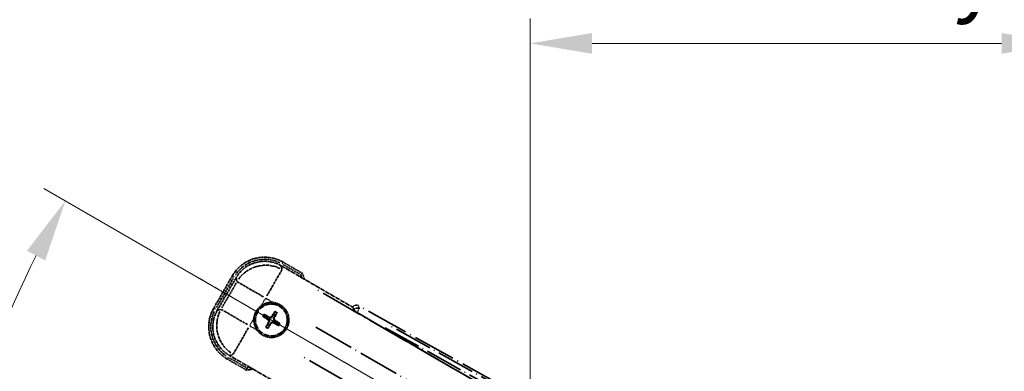
# Model space of a CAD drawing. Units: millimetres. Extents: x 22 to 13777, y 9 to 1836.
# Drawn here: x 236 to 474, y 508 to 593 of the extents above; entities that cross this region are included whole.
import ezdxf

# ---------------------------------------------------------------- set-up
doc = ezdxf.new("R2010")
doc.units = ezdxf.units.MM
doc.linetypes.add('DASH_DOUBLE_DOT', pattern=[0.4398, 0.24, -0.06, 0.0098, -0.06, 0.01, -0.06])
doc.linetypes.add('LONG_DASH_DOTTED', pattern=[0.61, 0.48, -0.06, 0.01, -0.06])
for name, color, linetype, lineweight in [('Dimension (ISO)', 7, 'Continuous', 18), ('Overlay (ISO)', 7, 'LONG_DASH_DOTTED', 35), ('Sketch Geometry (ISO)', 7, 'Continuous', 18)]:
    doc.layers.add(name, color=color, linetype=linetype, lineweight=lineweight)
doc.styles.add('Note Text (TK)', font='MS PGothic.ttf')
doc.dimstyles.new('Default - Method 1b (TK)', dxfattribs={"dimscale": 6, "dimtxt": 2.5, "dimasz": 2.5, "dimexe": 1, "dimexo": 1.5, "dimgap": 1, "dimtad": 1, "dimtoh": 1, "dimrnd": 1e-08, "dimdsep": 46, "dimtxsty": 'Note Text (TK)', "dimcen": 0.09, "dimdle": 5, "dimclrd": 100, "dimclre": 100, "dimclrt": 7, "dimadec": 1, "dimazin": 1, "dimtfac": 1, "dimtmove": 0, "dimatfit": 3, "dimfxl": 0, "dimtolj": 1, "dimlwd": -1, "dimlwe": -1, "dimarcsym": 0})

# ---------------------------------------------------------------- blocks, each defined once
blk = doc.blocks.new('*D43')
at = {"layer": 'Defpoints', "color": 0, "transparency": 16777216}
for p in [(228.85, 510.65), (450.34, 431.7), (449.14, 427.2), (458.14, 427.2)]:
    blk.add_point(p, dxfattribs=at)
at = {"layer": 'Dimension (ISO)', "color": 100, "transparency": 16777216}
for p, q in [((442.55, 436.2), (241.63, 552.2)), ((440.14, 427.2), (208.14, 427.2))]:
    blk.add_line(p, q, dxfattribs=at)
blk.add_arc((458.14, 427.2), 244, 153.5228, 176.4772, dxfattribs=at)
for points in [[(237.53, 537.16), (241.93, 534.8), (246.83, 549.2)], [(217.1, 442.11), (212.1, 442.27), (214.14, 427.2)]]:
    blk.add_solid(points, dxfattribs=at)
at = {"layer": 'Dimension (ISO)', "color": 7, "transparency": 16777216, "insert": (205.88, 480.67), "char_height": 15, "attachment_point": 4, "rotation": 75, "style": 'Note Text (TK)'}
blk.add_mtext('\\A1;30°', dxfattribs=at)
blk = doc.blocks.new('*D44')
at = {"layer": 'Defpoints', "color": 0, "transparency": 16777216}
for p in [(488.14, 587.2), (359.14, 463.2), (488.14, 463.2)]:
    blk.add_point(p, dxfattribs=at)
at = {"layer": 'Dimension (ISO)', "color": 100, "transparency": 16777216}
for p, q in [((359.14, 472.2), (359.14, 593.2)), ((488.14, 472.2), (488.14, 593.2)), ((374.14, 587.2), (473.14, 587.2))]:
    blk.add_line(p, q, dxfattribs=at)
for points in [[(374.14, 589.7), (374.14, 584.7), (359.14, 587.2)], [(473.14, 589.7), (473.14, 584.7), (488.14, 587.2)]]:
    blk.add_solid(points, dxfattribs=at)
at = {"layer": 'Dimension (ISO)', "color": 7, "transparency": 16777216, "insert": (121.72, 616.44), "char_height": 15, "attachment_point": 4, "style": 'Note Text (TK)'}
blk.add_mtext('\\A1; \\fＭＳ Ｐゴシック|b0|i0;\\H15.0000;* ステップハンドルは任意の位置に固定できます。\\P\\fＭＳ Ｐゴシック|b0|i0;\\H15.0000;* Stand handle location can be freely affixed within denoted range.', dxfattribs=at)

msp = doc.modelspace()

# ---------------------------------------------------------------- linework, layer by layer
at = {"layer": 'Overlay (ISO)', "ltscale": 2.154545}
for p, q in [((298.9491, 533.5374), (316.296, 523.5222)), ((303.796, 501.8715), (286.4491, 511.8867))]:
    msp.add_line(p, q, dxfattribs=at)
at = {"layer": 'Overlay (ISO)', "ltscale": 0.750765}
for p, q in [((299.1833, 532.6635), (298.9614, 533.4914)), ((288.0748, 530.5743), (288.2966, 529.7464)), ((284.4059, 523.0075), (283.578, 522.7857)), ((286.4951, 511.8991), (287.323, 512.1209))]:
    msp.add_line(p, q, dxfattribs=at)
at = {"layer": 'Overlay (ISO)', "ltscale": 0.075936}
for p, q in [((299.2451, 533.9891), (299.4747, 534.3868)), ((287.5803, 530.8636), (287.1826, 531.0932)), ((283.0803, 523.0693), (282.6826, 523.299)), ((286.2058, 511.4045), (285.9762, 511.0068))]:
    msp.add_line(p, q, dxfattribs=at)
at = {"layer": 'Overlay (ISO)', "ltscale": 0.500769}
for p, q in [((299.4495, 533.8258), (303.4819, 531.4977)), ((290.4819, 508.981), (286.4495, 511.3092))]:
    msp.add_line(p, q, dxfattribs=at)
at = {"layer": 'Overlay (ISO)', "ltscale": 0.574839}
for p, q in [((304.1042, 531.7157), (299.4755, 534.3882)), ((285.9755, 511.0055), (290.6042, 508.3331))]:
    msp.add_line(p, q, dxfattribs=at)
at = {"layer": 'Overlay (ISO)', "ltscale": 0.968017}
msp.add_line((287.1812, 531.0939), (282.6812, 523.2997), dxfattribs=at)
at = {"layer": 'Overlay (ISO)', "ltscale": 1.148884}
for p, q in [((299.1588, 532.5537), (295.5072, 526.2291)), ((294.6974, 526.0121), (288.3727, 529.6636)), ((284.5157, 522.9831), (290.8403, 519.3315)), ((291.0573, 518.5216), (287.4058, 512.197))]:
    msp.add_line(p, q, dxfattribs=at)
at = {"layer": 'Overlay (ISO)', "ltscale": 0.871205}
msp.add_line((283.3392, 523.4394), (287.3892, 530.4542), dxfattribs=at)
at = {"layer": 'Overlay (ISO)', "ltscale": 0.974566}
msp.add_line((283.532, 522.7734), (288.0625, 530.6203), dxfattribs=at)
at = {"layer": 'Overlay (ISO)', "ltscale": 0.746709}
msp.add_line((288.1161, 529.3664), (284.6448, 523.3539), dxfattribs=at)
at = {"layer": 'Overlay (ISO)', "ltscale": 21.371948}
msp.add_line((442.2057, 450.0505), (306.7224, 528.2718), dxfattribs=at)
at = {"layer": 'Overlay (ISO)', "ltscale": 0.200505}
for p, q in [((294.2265, 524.0108), (295.159, 525.6259)), ((295.3005, 525.6638), (296.9156, 524.7314)), ((291.4056, 519.1248), (292.338, 520.7398)), ((293.0586, 518.0508), (291.4435, 518.9833))]:
    msp.add_line(p, q, dxfattribs=at)
at = {"layer": 'Overlay (ISO)', "ltscale": 21.376524}
msp.add_line((454.4056, 447.8628), (317.6527, 523.9117), dxfattribs=at)
at = {"layer": 'Overlay (ISO)', "ltscale": 0.59363}
for p, q in [((317.8419, 523.2276), (317.6627, 523.8757)), ((316.3158, 523.5032), (316.495, 522.8551))]:
    msp.add_line(p, q, dxfattribs=at)
at = {"layer": 'Overlay (ISO)', "ltscale": 0.136825}
for p, q in [((295.4493, 521.3837), (295.0013, 521.7329)), ((297.3836, 522.3712), (297.1702, 521.8448)), ((297.5594, 521.6201), (297.9086, 522.0681)), ((294.6982, 521.2078), (295.2246, 520.9945)), ((295.6857, 519.2736), (295.3365, 518.8256)), ((295.8616, 518.5224), (296.0749, 519.0488)), ((297.7958, 519.51), (298.2438, 519.1608)), ((298.547, 519.6858), (298.0206, 519.8992))]:
    msp.add_line(p, q, dxfattribs=at)
at = {"layer": 'Overlay (ISO)', "ltscale": 0.002019}
msp.add_line((316.3058, 523.5392), (316.296, 523.5222), dxfattribs=at)
at = {"layer": 'Overlay (ISO)', "ltscale": 0.659679}
msp.add_line((316.296, 523.5222), (316.4909, 522.7947), dxfattribs=at)
at = {"layer": 'Overlay (ISO)', "ltscale": 0.002629}
msp.add_line((316.5043, 522.8179), (316.4916, 522.7959), dxfattribs=at)
at = {"layer": 'Overlay (ISO)', "ltscale": 0.143523}
for p, q in [((317.3035, 522.358), (316.513, 522.8145)), ((317.8474, 523.1836), (317.4037, 522.3858))]:
    msp.add_line(p, q, dxfattribs=at)
at = {"layer": 'Overlay (ISO)', "ltscale": 20.88908}
msp.add_line((317.3137, 522.2274), (449.736, 445.7734), dxfattribs=at)
at = {"layer": 'Overlay (ISO)', "ltscale": 0.010361}
msp.add_line((317.3164, 522.2321), (317.365, 522.3163), dxfattribs=at)
at = {"layer": 'Overlay (ISO)', "ltscale": 0.190653}
for p, q in [((295.8245, 520.4669), (295.9068, 520.5977)), ((295.9415, 520.0304), (296.0781, 519.9583)), ((296.2062, 521.1279), (296.134, 520.9913)), ((296.6025, 519.6488), (296.4717, 519.7311)), ((296.6426, 521.2449), (296.7735, 521.1626)), ((297.039, 519.7657), (297.1111, 519.9024)), ((297.3037, 520.8632), (297.167, 520.9354)), ((297.4206, 520.4268), (297.3383, 520.2959))]:
    msp.add_line(p, q, dxfattribs=at)
at = {"layer": 'Overlay (ISO)', "ltscale": 19.197996}
msp.add_line((447.4911, 451.0986), (324.675, 519.3972), dxfattribs=at)
at = {"layer": 'Overlay (ISO)', "ltscale": 20.580603}
for p, q in [((307.345, 518.7099), (437.8117, 443.3849)), ((433.9547, 436.7044), (303.488, 512.0294))]:
    msp.add_line(p, q, dxfattribs=at)
at = {"layer": 'Overlay (ISO)', "ltscale": 19.075785}
msp.add_line((324.1474, 518.5508), (446.1816, 450.6869), dxfattribs=at)
at = {"layer": 'Overlay (ISO)', "ltscale": 2.703392}
msp.add_circle((296.6226, 520.4468), 4, dxfattribs=at)
at = {"layer": 'Overlay (ISO)', "ltscale": 2.594263}
msp.add_circle((296.6226, 520.4468), 3.8385, dxfattribs=at)
at = {"layer": 'Overlay (ISO)', "ltscale": 1.520614}
for centre, start, end in [((294.9755, 526.5939), 60, 150), ((290.4755, 518.7997), 150, 240)]:
    msp.add_arc(centre, 9, start, end, dxfattribs=at)
at = {"layer": 'Overlay (ISO)', "ltscale": 1.292507}
for centre, start, end in [((294.9755, 526.5939), 64.5, 145.5), ((290.4755, 518.7997), 154.5, 235.5)]:
    msp.add_arc(centre, 8.5, start, end, dxfattribs=at)
at = {"layer": 'Overlay (ISO)', "ltscale": 0.076064}
for start, end in [(19.306934, 21.762636), (278.237364, 280.693066)]:
    msp.add_arc((288.378, 525.2068), 16.52, start, end, dxfattribs=at)
at = {"layer": 'Overlay (ISO)', "ltscale": 0.166859}
for start, end in [(17.259081, 22.484111), (277.515889, 282.740919)]:
    msp.add_arc((288.378, 525.2068), 17.02, start, end, dxfattribs=at)
at = {"layer": 'Overlay (ISO)', "ltscale": 0.321724}
for start, end in [(84.8332, 125.1668), (174.8332, 215.1668)]:
    msp.add_arc((296.6226, 520.4468), 4.25, start, end, dxfattribs=at)
at = {"layer": 'Overlay (ISO)', "ltscale": 0.058668}
for start, end in [(142.998518, 157.001482), (52.998518, 67.001482), (322.998518, 337.001482), (232.998518, 247.001482)]:
    msp.add_arc((296.6226, 520.4468), 2.2354, start, end, dxfattribs=at)
at = {"layer": 'Overlay (ISO)', "ltscale": 0.05881}
for start, end in [(142.418594, 157.581406), (52.418594, 67.581406), (322.418594, 337.581406), (232.418594, 247.581406)]:
    msp.add_arc((296.6226, 520.4468), 2.0694, start, end, dxfattribs=at)
at = {"layer": 'Overlay (ISO)', "ltscale": 0.048427}
for start, end in [(141.392281, 158.607719), (51.392281, 68.607719), (231.392281, 248.607719), (321.392281, 338.607719)]:
    msp.add_arc((296.6226, 520.4468), 1.5014, start, end, dxfattribs=at)
at = {"layer": 'Overlay (ISO)', "ltscale": 1.039839}
msp.add_arc((296.6226, 520.4468), 4.25, 264.8332, 35.1668, dxfattribs=at)
at = {"layer": 'Overlay (ISO)', "ltscale": 1.346962}
for centre, major_axis in [((294.9866, 526.5522), (-2.0863, 7.7863)), ((290.5172, 518.8109), (-7.7863, -2.0863))]:
    msp.add_ellipse(centre, major_axis=major_axis, ratio=0.99243251, start_param=5.50158524, end_param=7.06478537, dxfattribs=at)
at = {"layer": 'Overlay (ISO)', "ltscale": 1.210588}
for centre, major_axis in [((295.2108, 525.7156), (-7.7274, -2.0706)), ((291.3538, 519.0351), (2.0706, -7.7274))]:
    msp.add_ellipse(centre, major_axis=major_axis, ratio=0.99243251, start_param=4.00894892, end_param=5.41582904, dxfattribs=at)
at = {"layer": 'Overlay (ISO)', "ltscale": 0.166556}
msp.add_ellipse((317.1714, 523.0308), major_axis=(-0.2686, 0.971), ratio=0.99255093, start_param=5.50956512, end_param=7.0568055, dxfattribs=at)
at = {"layer": 'Overlay (ISO)', "ltscale": 0.167573}
for centre, major_axis, start_param, end_param in [((296.7007, 520.571), (5.5008, -3.4598), 4.36672138, 4.60659097), ((296.5541, 520.3171), (-5.7466, 3.0339), 4.81818699, 5.05805658), ((296.7467, 520.3687), (-3.4598, -5.5008), 4.36672138, 4.60659097), ((296.4928, 520.5153), (3.0339, 5.7466), 4.81818699, 5.05805658), ((296.7523, 520.3783), (-3.0339, -5.7466), 4.81818699, 5.05805658), ((296.4984, 520.5249), (3.4598, 5.5008), 4.36672138, 4.60659097), ((296.6911, 520.5766), (5.7466, -3.0339), 4.81818699, 5.05805658), ((296.5445, 520.3227), (-5.5008, 3.4598), 4.36672138, 4.60659097)]:
    msp.add_ellipse(centre, major_axis=major_axis, ratio=0.08715574, start_param=start_param, end_param=end_param, dxfattribs=at)
at = {"layer": 'Overlay (ISO)', "ltscale": 0.159768}
msp.add_ellipse((317.3574, 522.3032), major_axis=(-0.866, 0.5), ratio=0.08748866, start_param=0.08726646, end_param=1.57079633, dxfattribs=at)
at = {"layer": 'Overlay (ISO)', "ltscale": 0.149691}
msp.add_ellipse((317.3677, 522.321), major_axis=(-0.9638, -0.2666), ratio=0.99255093, start_param=4.01613081, end_param=5.40864715, dxfattribs=at)
at = {"layer": 'Overlay (ISO)', "ltscale": 0.086815}
for points, knots in [([(303.706, 531.3683), (303.7068, 531.3691), (303.7076, 531.3698), (303.7373, 531.3956), (303.7661, 531.4206), (303.8224, 531.4695), (303.8497, 531.4933), (303.9222, 531.5565), (303.9643, 531.5933), (304.0329, 531.6532), (304.0595, 531.6765), (304.0951, 531.7078), (304.1042, 531.7157), (304.1042, 531.7157)], [-0.0809227639, -0.0809227639, -0.0809227639, -0.0809227639, -0.0805886357, -0.0805886357, -0.0691479127, -0.0691479127, -0.0577655589, -0.0577655589, -0.0376220805, -0.0376220805, -0.0185556094, -0.0185556094, 0, 0, 0, 0]), ([(290.706, 508.8517), (290.7057, 508.8506), (290.7055, 508.8495), (290.6981, 508.8109), (290.6908, 508.7735), (290.6766, 508.7003), (290.6696, 508.6647), (290.6511, 508.5703), (290.6403, 508.5155), (290.6227, 508.4261), (290.6158, 508.3914), (290.6066, 508.3449), (290.6042, 508.3331), (290.6042, 508.3331)], [-0.0003347789, -0.0003347789, -0.0003347789, -0.0003347789, 0, 0, 0.011463002, 0.011463002, 0.0228675214, 0.0228675214, 0.0430502261, 0.0430502261, 0.0621538264, 0.0621538264, 0.0807455701, 0.0807455701, 0.0807455701, 0.0807455701])]:
    msp.add_open_spline(points, degree=3, knots=knots, dxfattribs=at)
at = {"layer": 'Overlay (ISO)', "ltscale": 0.396154}
for points in [[(292.3898, 520.8296), (292.3983, 520.9234), (292.4099, 521.0171), (292.5074, 521.6338), (292.6934, 522.1413), (293.1906, 523.0024), (293.537, 523.4172), (294.0224, 523.8099), (294.0977, 523.8669), (294.1747, 523.9211)], [(297.0053, 524.6796), (297.0991, 524.6711), (297.1928, 524.6595), (297.8096, 524.562), (298.317, 524.376), (299.1781, 523.8788), (299.5929, 523.5324), (299.9857, 523.047), (300.0426, 522.9717), (300.0969, 522.8947)], [(296.2398, 516.2141), (296.146, 516.2226), (296.0523, 516.2342), (295.4356, 516.3317), (294.9281, 516.5176), (294.067, 517.0148), (293.6522, 517.3613), (293.2595, 517.8467), (293.2025, 517.922), (293.1483, 517.999)]]:
    msp.add_open_spline(points, degree=3, knots=[4.535339596, 4.535339596, 4.535339596, 4.535339596, 4.561894963, 4.561894963, 4.711051305, 4.711051305, 4.860207647, 4.860207647, 4.886763014, 4.886763014, 4.886763014, 4.886763014], dxfattribs=at)
at = {"layer": 'Overlay (ISO)', "ltscale": 0.021122}
for points, knots in [([(294.6982, 521.2078), (294.6923, 521.2102), (294.684, 521.2141), (294.6651, 521.2238), (294.6506, 521.2318), (294.6238, 521.2474), (294.6068, 521.2576), (294.5798, 521.2746), (294.5653, 521.284), (294.5532, 521.2922)], [0.0459372434, 0.0459372434, 0.0459372434, 0.0459372434, 0.0499619147, 0.0499619147, 0.0549494088, 0.0549494088, 0.0600073503, 0.0600073503, 0.0644982316, 0.0644982316, 0.0644982316, 0.0644982316]), ([(294.8558, 521.8163), (294.8689, 521.8099), (294.8844, 521.802), (294.9125, 521.7871), (294.9299, 521.7776), (294.9567, 521.7621), (294.9709, 521.7536), (294.9888, 521.742), (294.9963, 521.7368), (295.0013, 521.7329)], [0.0156348301, 0.0156348301, 0.0156348301, 0.0156348301, 0.0201257115, 0.0201257115, 0.0251836529, 0.0251836529, 0.0301711471, 0.0301711471, 0.0341958184, 0.0341958184, 0.0341958184, 0.0341958184]), ([(297.3836, 522.3712), (297.3859, 522.3771), (297.3899, 522.3854), (297.3996, 522.4043), (297.4076, 522.4188), (297.4231, 522.4456), (297.4334, 522.4626), (297.4503, 522.4896), (297.4598, 522.5041), (297.4679, 522.5162)], [0.0459372434, 0.0459372434, 0.0459372434, 0.0459372434, 0.0499619147, 0.0499619147, 0.0549494088, 0.0549494088, 0.0600073503, 0.0600073503, 0.0644982316, 0.0644982316, 0.0644982316, 0.0644982316]), ([(297.992, 522.2136), (297.9856, 522.2005), (297.9777, 522.185), (297.9629, 522.1569), (297.9533, 522.1395), (297.9379, 522.1127), (297.9293, 522.0985), (297.9178, 522.0806), (297.9125, 522.0731), (297.9086, 522.0681)], [0.0156348301, 0.0156348301, 0.0156348301, 0.0156348301, 0.0201257115, 0.0201257115, 0.0251836529, 0.0251836529, 0.0301711471, 0.0301711471, 0.0341958184, 0.0341958184, 0.0341958184, 0.0341958184]), ([(298.3894, 519.0774), (298.3763, 519.0838), (298.3608, 519.0917), (298.3326, 519.1065), (298.3152, 519.1161), (298.2884, 519.1315), (298.2742, 519.1401), (298.2563, 519.1516), (298.2488, 519.1569), (298.2438, 519.1608)], [0.0156348301, 0.0156348301, 0.0156348301, 0.0156348301, 0.0201257115, 0.0201257115, 0.0251836529, 0.0251836529, 0.0301711471, 0.0301711471, 0.0341958184, 0.0341958184, 0.0341958184, 0.0341958184]), ([(298.547, 519.6858), (298.5528, 519.6835), (298.5611, 519.6795), (298.58, 519.6698), (298.5946, 519.6618), (298.6214, 519.6463), (298.6383, 519.636), (298.6653, 519.6191), (298.6799, 519.6096), (298.692, 519.6015)], [0.0459372434, 0.0459372434, 0.0459372434, 0.0459372434, 0.0499619147, 0.0499619147, 0.0549494088, 0.0549494088, 0.0600073503, 0.0600073503, 0.0644982316, 0.0644982316, 0.0644982316, 0.0644982316]), ([(295.2531, 518.68), (295.2595, 518.6931), (295.2674, 518.7086), (295.2823, 518.7368), (295.2918, 518.7542), (295.3073, 518.781), (295.3159, 518.7952), (295.3274, 518.8131), (295.3326, 518.8206), (295.3365, 518.8256)], [0.0156348301, 0.0156348301, 0.0156348301, 0.0156348301, 0.0201257115, 0.0201257115, 0.0251836529, 0.0251836529, 0.0301711471, 0.0301711471, 0.0341958184, 0.0341958184, 0.0341958184, 0.0341958184]), ([(295.8616, 518.5224), (295.8592, 518.5166), (295.8553, 518.5083), (295.8456, 518.4894), (295.8376, 518.4748), (295.822, 518.448), (295.8118, 518.4311), (295.7948, 518.4041), (295.7854, 518.3896), (295.7772, 518.3774)], [0.0459372434, 0.0459372434, 0.0459372434, 0.0459372434, 0.0499619147, 0.0499619147, 0.0549494088, 0.0549494088, 0.0600073503, 0.0600073503, 0.0644982316, 0.0644982316, 0.0644982316, 0.0644982316])]:
    msp.add_open_spline(points, degree=3, knots=knots, dxfattribs=at)
at = {"layer": 'Overlay (ISO)', "ltscale": 0.095651}
for points, weights in [([(296.13, 520.9837), (295.9085, 521.1135), (295.4493, 521.3837)], [1.83096126169, 1.44871715606, 1]), ([(297.1702, 521.8448), (296.9076, 521.3812), (296.7807, 521.158)], [1, 1.44871715606, 1.83096126169]), ([(297.1594, 520.9394), (297.2892, 521.1609), (297.5594, 521.6201)], [1.83096126169, 1.44871715606, 1]), ([(295.2246, 520.9945), (295.6882, 520.7319), (295.9114, 520.605)], [1, 1.44871715606, 1.83096126169]), ([(296.0857, 519.9543), (295.9559, 519.7328), (295.6857, 519.2736)], [1.83096126169, 1.44871715606, 1]), ([(296.0749, 519.0488), (296.3375, 519.5125), (296.4644, 519.7356)], [1, 1.44871715606, 1.83096126169]), ([(297.1151, 519.91), (297.3366, 519.7802), (297.7958, 519.51)], [1.83096126169, 1.44871715606, 1]), ([(298.0206, 519.8992), (297.5569, 520.1618), (297.3338, 520.2887)], [1, 1.44871715606, 1.83096126169])]:
    msp.add_rational_spline(points, weights, degree=2, dxfattribs=at)
at = {"layer": 'Overlay (ISO)', "ltscale": 0.05194}
for points in [[(295.8199, 520.4596), (295.8539, 520.4378), (295.886, 520.4078), (295.9356, 520.3373), (295.953, 520.2969), (295.9711, 520.2176), (295.9729, 520.1736), (295.9603, 520.097), (295.9491, 520.0639), (295.9339, 520.0344)], [(296.6354, 521.2495), (296.6135, 521.2155), (296.5835, 521.1834), (296.513, 521.1338), (296.4726, 521.1164), (296.3934, 521.0983), (296.3493, 521.0965), (296.2727, 521.1091), (296.2396, 521.1203), (296.2102, 521.1355)], [(296.6098, 519.6442), (296.6316, 519.6782), (296.6616, 519.7103), (296.7321, 519.7598), (296.7725, 519.7773), (296.8518, 519.7954), (296.8958, 519.7972), (296.9724, 519.7845), (297.0055, 519.7733), (297.035, 519.7581)], [(297.4252, 520.434), (297.3912, 520.4559), (297.3591, 520.4859), (297.3096, 520.5564), (297.2921, 520.5968), (297.274, 520.676), (297.2722, 520.7201), (297.2849, 520.7967), (297.2961, 520.8298), (297.3113, 520.8592)]]:
    msp.add_open_spline(points, degree=3, knots=[0, 0, 0, 0, 0.0121827904, 0.0121827904, 0.0243655807, 0.0243655807, 0.0365656453, 0.0365656453, 0.0463302673, 0.0463302673, 0.0463302673, 0.0463302673], dxfattribs=at)
at = {"layer": 'Overlay (ISO)', "ltscale": 0.085486}
for points in [[(295.9114, 520.605), (295.9508, 520.5826), (295.9872, 520.5543), (296.0431, 520.4973), (296.0684, 520.4653), (296.1098, 520.3941), (296.126, 520.3548), (296.1465, 520.2783), (296.1522, 520.2362), (296.1519, 520.1537), (296.146, 520.1134), (296.1261, 520.0361), (296.1086, 519.9934), (296.0857, 519.9543)], [(296.7807, 521.158), (296.7583, 521.1186), (296.73, 521.0822), (296.6731, 521.0263), (296.641, 521.001), (296.5698, 520.9596), (296.5305, 520.9434), (296.454, 520.9229), (296.4119, 520.9172), (296.3295, 520.9175), (296.2891, 520.9234), (296.2119, 520.9433), (296.1691, 520.9608), (296.13, 520.9837)], [(296.4644, 519.7356), (296.4868, 519.775), (296.5151, 519.8115), (296.5721, 519.8674), (296.6041, 519.8927), (296.6753, 519.9341), (296.7146, 519.9503), (296.7911, 519.9708), (296.8332, 519.9764), (296.9157, 519.9761), (296.956, 519.9703), (297.0333, 519.9503), (297.076, 519.9329), (297.1151, 519.91)], [(297.3338, 520.2887), (297.2944, 520.3111), (297.2579, 520.3394), (297.202, 520.3963), (297.1767, 520.4284), (297.1353, 520.4996), (297.1191, 520.5389), (297.0986, 520.6154), (297.093, 520.6575), (297.0933, 520.7399), (297.0991, 520.7803), (297.1191, 520.8575), (297.1365, 520.9003), (297.1594, 520.9394)]]:
    msp.add_open_spline(points, degree=3, knots=[0.2183706741, 0.2183706741, 0.2183706741, 0.2183706741, 0.2324387752, 0.2324387752, 0.2443116158, 0.2443116158, 0.2561844563, 0.2561844563, 0.2680572968, 0.2680572968, 0.2799301374, 0.2799301374, 0.2939982384, 0.2939982384, 0.2939982384, 0.2939982384], dxfattribs=at)
at = {"layer": 'Sketch Geometry (ISO)', "color": 4, "linetype": 'DASH_DOUBLE_DOT', "lineweight": 18, "ltscale": 9.052937, "true_color": 0x00ffff}
msp.add_line((458.1363, 427.1968), (271.9408, 534.6968), dxfattribs=at)

# ---------------------------------------------------------------- dimensions: what is measured, and where the dimension line sits
at = {"layer": 'Dimension (ISO)', "color": 100, "true_color": 0x00ff3f}
dim = msp.add_linear_dim(base=(488.1363, 587.1968), p1=(359.1363, 463.1968), p2=(488.1363, 463.1968), angle=180, text=' \\fＭＳ Ｐゴシック|b0|i0;\\H15.0000;* ステップハンドルは任意の位置に固定できます。\\P\\fＭＳ Ｐゴシック|b0|i0;\\H15.0000;* Stand handle location can be freely affixed within denoted range.', dimstyle='Default - Method 1b (TK)', override={"dimgap": 1, "dimtoh": 0, "dimdec": 2, "dimtol": 0, "dimlim": 0, "dimtp": 0, "dimtm": 0, "dimtdec": 2, "dimtofl": 0, "dimatfit": 1}, dxfattribs=at)
dim.commit()
dim.dimension.update_dxf_attribs({"geometry": '*D44', "text_midpoint": (423.6363, 587.1968), "dimtype": 160})
dim = msp.add_angular_dim_3p(base=(228.8513, 510.6498), center=(458.1363, 427.1968), p1=(450.3421, 431.6968), p2=(449.1363, 427.1968), dimstyle='Default - Method 1b (TK)', override={"dimgap": 1, "dimtoh": 0, "dimadec": 0, "dimtol": 0, "dimlim": 0, "dimtp": 0, "dimtm": 0, "dimtdec": 0}, dxfattribs=at)
dim.commit()
dim.dimension.update_dxf_attribs({"geometry": '*D43', "text_midpoint": (222.4504, 490.3487), "dimtype": 165})

doc.saveas('drawing.dxf')
